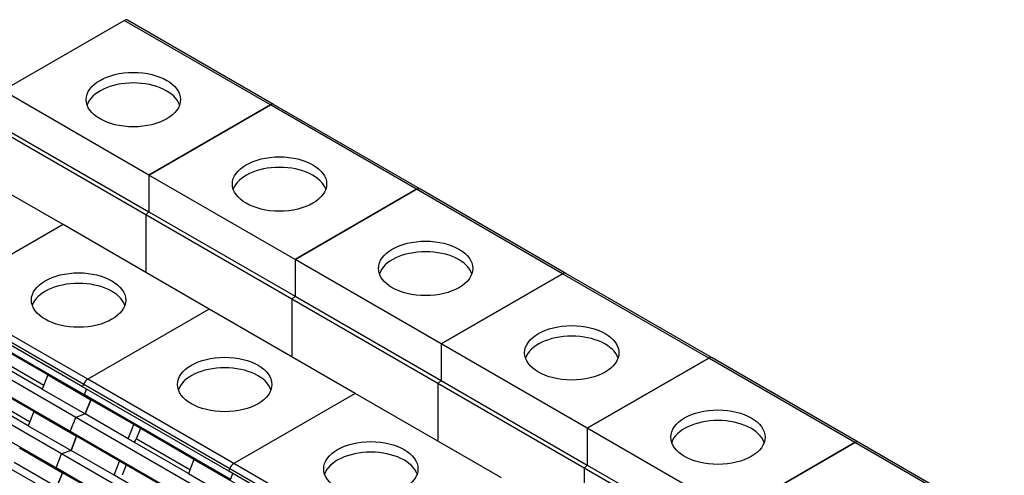
# Model space of a CAD drawing. Units: millimetres. Extents: x 0 to 1782, y 0 to 1260.
# Drawn here: x 1454 to 1530, y 876 to 911 of the extents above; entities that cross this region are included whole.
import ezdxf

# ---------------------------------------------------------------- set-up
doc = ezdxf.new("R2010")
doc.units = ezdxf.units.MM
doc.header["$LTSCALE"] = 6
doc.layers.add('Aristas tangentes visibles(ISO)', color=7, linetype='Continuous', lineweight=25)
doc.layers.add('Visible Edges(ISO)', color=7, linetype='Continuous', lineweight=25)

msp = doc.modelspace()

# ---------------------------------------------------------------- linework, layer by layer
at = {"layer": 'Aristas tangentes visibles(ISO)'}
for p, q in [((1473.24, 904.58), (1461.926, 911.111)), ((1484.553, 898.048), (1473.24, 904.58)), ((1495.867, 891.516), (1484.553, 898.048)), ((1507.181, 884.984), (1495.867, 891.516)), ((1459.097, 883.351), (1447.784, 889.883)), ((1447.478, 889.502), (1458.791, 882.97)), ((1455.7, 882.869), (1451.549, 885.265)), ((1518.494, 878.452), (1507.181, 884.984)), ((1458.791, 882.97), (1470.105, 876.438)), ((1470.411, 876.819), (1459.097, 883.351)), ((1454.604, 880.044), (1450.453, 882.441)), ((1467.014, 876.337), (1462.863, 878.733)), ((1529.808, 871.92), (1518.494, 878.452)), ((1481.725, 870.287), (1470.411, 876.819)), ((1470.105, 876.438), (1481.419, 869.906))]:
    msp.add_line(p, q, dxfattribs=at)
at = {"layer": 'Visible Edges(ISO)'}
for p, q in [((1452.521, 905.682), (1461.926, 911.111)), ((1473.49, 904.604), (1462.176, 911.136)), ((1463.835, 899.15), (1452.521, 905.682)), ((1463.835, 899.15), (1473.24, 904.58)), ((1473.24, 904.58), (1463.835, 899.15)), ((1484.803, 898.072), (1473.49, 904.604)), ((1463.588, 896.071), (1452.274, 902.603)), ((1452.521, 902.834), (1463.835, 896.302)), ((1457.188, 895.312), (1445.875, 901.844)), ((1475.149, 892.618), (1463.835, 899.15)), ((1463.835, 899.15), (1463.835, 896.302)), ((1463.835, 899.15), (1463.835, 896.302)), ((1475.149, 892.618), (1484.553, 898.048)), ((1484.553, 898.048), (1475.149, 892.618)), ((1496.117, 891.54), (1484.803, 898.072)), ((1463.588, 896.071), (1463.835, 896.302)), ((1463.835, 896.302), (1463.588, 896.071)), ((1474.901, 889.539), (1463.588, 896.071)), ((1463.588, 896.071), (1463.588, 891.618)), ((1463.588, 896.071), (1463.588, 891.618)), ((1463.835, 896.302), (1475.149, 889.77)), ((1457.188, 895.312), (1447.784, 889.883)), ((1457.188, 895.312), (1447.784, 889.883)), ((1468.502, 888.78), (1457.188, 895.312)), ((1486.463, 886.086), (1475.149, 892.618)), ((1475.149, 892.618), (1475.149, 889.77)), ((1475.149, 892.618), (1475.149, 889.77)), ((1486.463, 886.086), (1495.867, 891.516)), ((1495.867, 891.516), (1486.463, 886.086)), ((1507.431, 885.008), (1496.117, 891.54)), ((1474.901, 889.539), (1475.149, 889.77)), ((1475.149, 889.77), (1474.901, 889.539)), ((1486.215, 883.007), (1474.901, 889.539)), ((1474.901, 889.539), (1474.901, 885.086)), ((1474.901, 889.539), (1474.901, 885.086)), ((1475.149, 889.77), (1486.463, 883.239)), ((1458.708, 882.754), (1447.394, 889.286)), ((1468.502, 888.78), (1459.097, 883.351)), ((1468.502, 888.78), (1459.097, 883.351)), ((1479.816, 882.248), (1468.502, 888.78)), ((1458.845, 882.128), (1447.531, 888.66)), ((1458.173, 880.397), (1446.859, 886.929)), ((1457.749, 879.304), (1446.435, 885.836)), ((1456.014, 883.678), (1451.347, 886.372)), ((1497.776, 879.554), (1486.463, 886.086)), ((1486.463, 886.086), (1486.463, 883.239)), ((1486.463, 886.086), (1486.463, 883.239)), ((1455.586, 882.575), (1450.919, 885.27)), ((1507.181, 884.984), (1497.776, 879.554)), ((1497.776, 879.554), (1507.181, 884.984)), ((1518.744, 878.476), (1507.431, 885.008)), ((1457.077, 877.572), (1445.764, 884.104)), ((1454.918, 880.853), (1450.251, 883.548)), ((1456.014, 883.678), (1455.586, 882.575)), ((1456.014, 883.678), (1459.337, 881.759)), ((1456.653, 876.48), (1445.34, 883.012)), ((1458.708, 882.754), (1458.791, 882.97)), ((1458.708, 882.754), (1458.791, 882.97)), ((1470.021, 876.222), (1458.708, 882.754)), ((1486.215, 883.007), (1486.463, 883.239)), ((1486.463, 883.239), (1486.215, 883.007)), ((1497.529, 876.475), (1486.215, 883.007)), ((1486.215, 883.007), (1486.215, 878.554)), ((1486.215, 883.007), (1486.215, 878.554)), ((1486.463, 883.239), (1497.776, 876.707)), ((1454.49, 879.751), (1449.823, 882.445)), ((1455.586, 882.575), (1458.909, 880.656)), ((1458.845, 882.128), (1459.018, 882.575)), ((1458.845, 882.128), (1459.018, 882.575)), ((1470.159, 875.596), (1458.845, 882.128)), ((1459.337, 881.759), (1458.845, 882.128)), ((1459.337, 881.759), (1458.845, 882.128)), ((1479.816, 882.248), (1470.411, 876.819)), ((1479.816, 882.248), (1470.411, 876.819)), ((1491.129, 875.716), (1479.816, 882.248)), ((1455.981, 874.748), (1444.668, 881.28)), ((1458.909, 880.656), (1459.337, 881.759)), ((1459.337, 881.759), (1458.909, 880.656)), ((1462.661, 879.84), (1459.337, 881.759)), ((1454.918, 880.853), (1454.49, 879.751)), ((1454.918, 880.853), (1458.241, 878.934)), ((1457.749, 879.304), (1458.173, 880.397)), ((1457.749, 879.304), (1458.173, 880.397)), ((1458.909, 880.656), (1458.173, 880.397)), ((1458.909, 880.656), (1458.173, 880.397)), ((1469.487, 873.865), (1458.173, 880.397)), ((1462.233, 878.738), (1458.909, 880.656)), ((1454.49, 879.751), (1457.814, 877.832)), ((1462.233, 878.738), (1462.661, 879.84)), ((1467.327, 877.146), (1462.661, 879.84)), ((1469.063, 872.772), (1457.749, 879.304)), ((1458.241, 878.934), (1457.749, 879.304)), ((1458.241, 878.934), (1457.749, 879.304)), ((1457.814, 877.832), (1458.241, 878.934)), ((1458.241, 878.934), (1457.814, 877.832)), ((1461.565, 877.016), (1458.241, 878.934)), ((1463.177, 879.542), (1462.863, 878.733)), ((1497.776, 879.554), (1497.776, 876.707)), ((1509.09, 873.022), (1497.776, 879.554)), ((1497.776, 879.554), (1497.776, 876.707)), ((1466.9, 876.043), (1462.233, 878.738)), ((1518.494, 878.452), (1509.09, 873.022)), ((1509.09, 873.022), (1518.494, 878.452)), ((1530.058, 871.944), (1518.744, 878.476)), ((1453.822, 878.029), (1457.145, 876.11)), ((1456.653, 876.48), (1457.077, 877.572)), ((1456.653, 876.48), (1457.077, 877.572)), ((1457.814, 877.832), (1457.077, 877.572)), ((1457.814, 877.832), (1457.077, 877.572)), ((1468.391, 871.04), (1457.077, 877.572)), ((1461.137, 875.913), (1457.814, 877.832)), ((1453.394, 876.926), (1456.718, 875.008)), ((1461.137, 875.913), (1461.565, 877.016)), ((1466.232, 874.321), (1461.565, 877.016)), ((1462.081, 876.718), (1461.767, 875.909)), ((1467.327, 877.146), (1466.9, 876.043)), ((1467.327, 877.146), (1470.651, 875.227)), ((1497.776, 876.707), (1497.529, 876.475)), ((1497.529, 876.475), (1497.776, 876.707)), ((1497.776, 876.707), (1509.09, 870.175)), ((1467.967, 869.948), (1456.653, 876.48)), ((1457.145, 876.11), (1456.653, 876.48)), ((1457.145, 876.11), (1456.653, 876.48)), ((1456.718, 875.008), (1457.145, 876.11)), ((1457.145, 876.11), (1456.718, 875.008)), ((1460.469, 874.191), (1457.145, 876.11)), ((1465.804, 873.219), (1461.137, 875.913)), ((1466.9, 876.043), (1470.223, 874.125)), ((1470.021, 876.222), (1470.105, 876.438)), ((1470.021, 876.222), (1470.105, 876.438)), ((1481.335, 869.69), (1470.021, 876.222)), ((1470.159, 875.596), (1470.332, 876.043)), ((1470.159, 875.596), (1470.332, 876.043)), ((1497.529, 876.475), (1497.529, 872.022)), ((1508.842, 869.943), (1497.529, 876.475)), ((1497.529, 876.475), (1497.529, 872.022))]:
    msp.add_line(p, q, dxfattribs=at)
for centre, major_axis, start_param, end_param in [((1461.926, 910.703), (0.25, 0.433), 0, 0.785398), ((1462.633, 904.171), (-3.65, 0), 3.336553, 6.088225), ((1473.24, 904.171), (0.25, 0.433), 0, 0.785398), ((1473.24, 904.171), (0.25, 0.433), 0, 0.785398), ((1473.947, 897.639), (-3.65, 0), 3.336553, 6.088225), ((1484.553, 897.639), (0.25, 0.433), 0, 0.785398), ((1484.553, 897.639), (0.25, 0.433), 0, 0.785398), ((1485.26, 891.107), (-3.65, 0), 3.336553, 6.088225), ((1495.867, 891.107), (0.25, 0.433), 0, 0.785398), ((1495.867, 891.107), (0.25, 0.433), 0, 0.785398), ((1458.39, 888.658), (-3.65, 0), 3.336553, 6.088225), ((1496.574, 884.575), (-3.65, 0), 3.336553, 6.088225), ((1507.181, 884.575), (0.25, 0.433), 0, 0.785398), ((1507.181, 884.575), (0.25, 0.433), 0, 0.785398), ((1469.704, 882.126), (-3.65, 0), 3.336553, 6.088225), ((1459.097, 882.942), (-0.25, -0.433), 3.926991, 4.974188), ((1459.097, 882.942), (0.25, 0.433), 0.785398, 1.832596), ((1507.888, 878.043), (-3.65, 0), 3.336553, 6.088225), ((1462.557, 878.761), (-0.25, -0.433), 1.1986, 1.832596), ((1518.494, 878.043), (0.25, 0.433), 0, 0.785398), ((1518.494, 878.043), (0.25, 0.433), 0, 0.785398), ((1481.018, 875.594), (-3.65, 0), 3.336553, 6.088225), ((1470.411, 876.41), (-0.25, -0.433), 3.926991, 4.974188), ((1470.411, 876.41), (0.25, 0.433), 0.785398, 1.832596)]:
    msp.add_ellipse(centre, major_axis=major_axis, ratio=0.57735, start_param=start_param, end_param=end_param, dxfattribs=at)
for centre in [(1462.633, 904.988), (1473.947, 898.456), (1485.26, 891.924), (1458.39, 889.474), (1496.574, 885.392), (1469.704, 882.942), (1507.888, 878.86), (1481.018, 876.41)]:
    msp.add_ellipse(centre, major_axis=(-3.65, 0), ratio=0.57735, dxfattribs=at)

doc.saveas('drawing.dxf')
